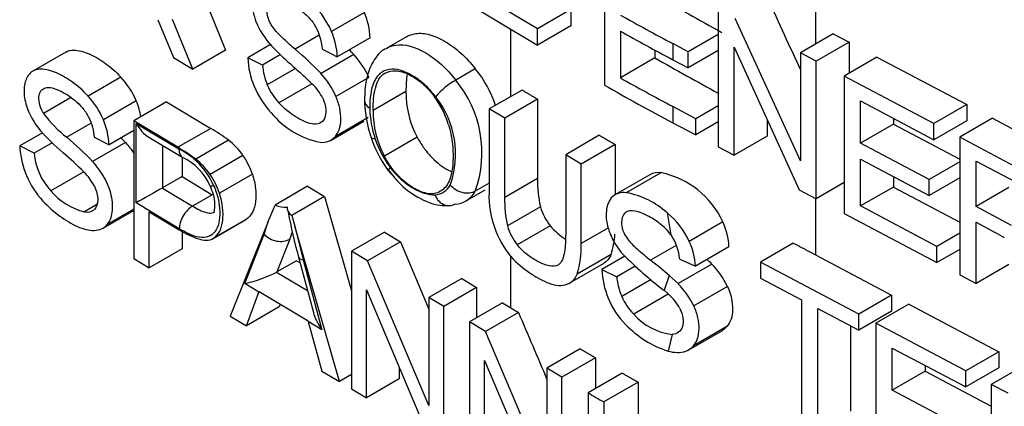
# Paper-space layout 'sheet1' of a CAD drawing. Units: millimetres. Extents: x -17 to 840, y -22 to 1188.
# Drawn here: x 539 to 560, y 894 to 903 of the extents above; entities that cross this region are included whole.
import ezdxf

# ---------------------------------------------------------------- set-up
doc = ezdxf.new("R2010")
doc.units = ezdxf.units.MM
doc.header["$LTSCALE"] = 4
for name, color, linetype in [('Default', 7, 'Continuous'), ('tangent', 7, 'Continuous'), ('visible', 7, 'Continuous')]:
    doc.layers.add(name, color=color, linetype=linetype)

# ---------------------------------------------------------------- blocks, each defined once
blk = doc.blocks.new('SE3')
at = {"layer": 'tangent', "color": 7, "linetype": 'Continuous'}
for p, q in [((555.882, 906.781), (555.882, 902.267)), ((549.319, 901.141), (549.319, 902.591)), ((552.804, 902.279), (552.804, 901.932)), ((547.059, 901.249), (546.352, 900.84)), ((539.836, 901.11), (539.252, 900.773)), ((552.804, 900.925), (552.804, 900.576)), ((541.247, 900.563), (542.168, 900.012)), ((541.247, 898.85), (541.247, 900.563)), ((542.854, 900.455), (542.147, 900.047)), ((541.817, 900.088), (541.817, 899.174)), ((547.302, 900.263), (546.595, 899.855)), ((549.894, 899.375), (549.185, 898.966)), ((541.812, 899.171), (542.464, 898.782)), ((542.888, 899.027), (542.464, 898.782)), ((542.176, 898.295), (541.247, 898.85)), ((555.882, 898.948), (555.882, 897.733)), ((552.683, 898.639), (552.767, 898.163)), ((544.003, 898.177), (544.092, 898.448)), ((543.586, 897.115), (544.003, 898.177)), ((544.664, 898.353), (544.843, 897.626)), ((551.421, 898.316), (550.832, 897.977)), ((544.555, 898.069), (544.279, 897.365)), ((544.843, 897.626), (545.248, 896.121)), ((549.319, 896.59), (549.319, 897.707)), ((544.274, 897.362), (544.937, 896.966)), ((543.892, 896.931), (543.586, 897.115)), ((552.731, 897.288), (552.617, 896.972)), ((545.248, 896.121), (544.955, 896.296)), ((552.795, 896.022), (552.705, 895.662))]:
    blk.add_line(p, q, dxfattribs=at)
for centre, radius, start, end in [((546.24, 899.927), 2.455, 340.3364, 39.6361), ((546.158, 899.905), 1.971, 340.145, 38.5901), ((548.378, 900.919), 2.098, 180.748, 199.3647), ((548.273, 900.826), 1.969, 197.8195, 217.7344), ((541.459, 898.589), 1.59, 23.561, 63.5017), ((547.664, 899.418), 0.393, 273.5906, 332.3458), ((541.995, 899.075), 2.75, 338.5438, 342.104)]:
    blk.add_arc(centre, radius, start, end, dxfattribs=at)
for centre, major_axis, ratio, start_param, end_param in [((542.456, 900.172), (0.205, 0.343), 0.587338, 2.365075, 3.136139), ((542.464, 898.455), (0.205, 0.343), 0.587338, 0.794278, 2.365075), ((545.131, 897.786), (0.386, 0.104), 0.332493, 3.142963, 3.787305)]:
    blk.add_ellipse(centre, major_axis=major_axis, ratio=ratio, start_param=start_param, end_param=end_param, dxfattribs=at)
for points, knots in [([(546.649, 902.183), (546.707, 902.216), (546.772, 902.238), (547.226, 902.305), (547.747, 901.99), (548.131, 901.493)], [0.4094556, 0.4094556, 0.4094556, 0.4094556, 0.5, 0.5, 1, 1, 1, 1]), ([(547.699, 901.135), (547.623, 901.234), (547.542, 901.322), (547.371, 901.475), (547.283, 901.537), (547.107, 901.64), (547.019, 901.681), (546.851, 901.728), (546.768, 901.735), (546.622, 901.711), (546.555, 901.68), (546.444, 901.587), (546.4, 901.523), (546.301, 901.294), (546.28, 901.099), (546.28, 900.892)], [0, 0, 0, 0, 0.125, 0.125, 0.25, 0.25, 0.375, 0.375, 0.5, 0.5, 0.625, 0.625, 0.75, 0.75, 1, 1, 1, 1]), ([(546.716, 899.621), (546.789, 899.524), (546.867, 899.439), (547.031, 899.29), (547.116, 899.228), (547.285, 899.126), (547.371, 899.085), (547.535, 899.035), (547.613, 899.024), (547.689, 899.026)], [0, 0, 0, 0, 0.25, 0.25, 0.5, 0.5, 0.75, 0.75, 1, 1, 1, 1]), ([(542.916, 899.224), (542.959, 899.128), (542.991, 899.032), (543.035, 898.841), (543.046, 898.75), (543.049, 898.576), (543.043, 898.493), (543.009, 898.347), (542.981, 898.282), (542.905, 898.182), (542.855, 898.145), (542.742, 898.105), (542.676, 898.103), (542.54, 898.124), (542.468, 898.148), (542.322, 898.211), (542.249, 898.251), (542.176, 898.295)], [0, 0, 0, 0, 0.125, 0.125, 0.25, 0.25, 0.375, 0.375, 0.5, 0.5, 0.625, 0.625, 0.75, 0.75, 0.875, 0.875, 1, 1, 1, 1]), ([(542.464, 898.782), (542.464, 898.782), (542.464, 898.782), (542.464, 898.782), (542.563, 898.722), (542.664, 898.67), (542.758, 898.645), (542.801, 898.634), (542.843, 898.629), (542.881, 898.635), (542.901, 898.639), (542.92, 898.646), (542.937, 898.656)], [0, 0, 0, 0, 0.0000365, 0.0000365, 0.0000365, 0.2610931, 0.2610931, 0.2610931, 0.379221, 0.379221, 0.379221, 0.4438747, 0.4438747, 0.4438747, 0.4438747])]:
    blk.add_open_spline(points, degree=3, knots=knots, dxfattribs=at)
at = {"layer": 'visible', "color": 7, "linetype": 'Continuous'}
for p, q in [((551.336, 904.343), (551.336, 901.385)), ((549.892, 902.597), (548.347, 903.521)), ((548.014, 903.371), (549.892, 902.248)), ((542.739, 903.202), (543.173, 902.137)), ((546.164, 902.945), (545.457, 902.537)), ((550.607, 903.01), (549.892, 902.597)), ((550.607, 903.01), (550.607, 902.661)), ((553.787, 903.014), (553.787, 900.056)), ((555.555, 899.757), (554.15, 902.822)), ((541.717, 902.793), (542.05, 901.978)), ((542.466, 901.729), (542.032, 902.794)), ((550.607, 902.661), (549.892, 902.248)), ((545.193, 902.459), (544.671, 902.157)), ((546.288, 902.405), (545.58, 901.996)), ((547.072, 902.427), (546.644, 902.18)), ((549.892, 902.248), (549.892, 902.597)), ((551.678, 902.547), (551.678, 901.54)), ((553.787, 902.475), (553.14, 902.101)), ((556.263, 902.487), (555.555, 902.079)), ((556.263, 902.487), (556.602, 902.308)), ((544.144, 902.258), (543.653, 901.974)), ((553.14, 902.101), (552.804, 902.279)), ((554.126, 899.877), (554.126, 902.201)), ((554.126, 902.201), (555.531, 899.133)), ((556.602, 902.308), (555.894, 901.899)), ((556.602, 902.308), (556.602, 901.642)), ((539.73, 902.095), (539.022, 901.687)), ((542.05, 901.978), (542.466, 901.729)), ((543.173, 902.137), (542.466, 901.729)), ((543.967, 901.817), (543.653, 901.974)), ((544.358, 902.043), (543.967, 901.817)), ((545.936, 902.043), (545.229, 901.635)), ((545.262, 902.16), (545.58, 901.996)), ((552.422, 902.137), (552.422, 901.97)), ((553.787, 902.129), (553.14, 901.755)), ((553.14, 901.755), (553.14, 902.101)), ((555.894, 901.899), (555.555, 902.079)), ((555.555, 902.079), (555.555, 899.757)), ((557.204, 901.989), (556.496, 901.581)), ((557.204, 901.989), (559.138, 900.967)), ((552.422, 901.97), (551.678, 901.54)), ((552.804, 901.932), (553.14, 901.755)), ((555.894, 898.941), (555.894, 901.899)), ((540.918, 901.558), (540.211, 901.149)), ((544.682, 901.742), (544.072, 901.389)), ((546.258, 901.552), (545.55, 901.143)), ((548.552, 901.737), (548.131, 901.493)), ((558.43, 900.558), (556.496, 901.581)), ((556.496, 901.581), (556.496, 898.623)), ((545.03, 901.415), (544.323, 901.006)), ((548.131, 901.493), (548.131, 901.493)), ((549.56, 901.28), (548.852, 900.872)), ((541.249, 901.047), (540.542, 900.639)), ((541.903, 901.024), (541.196, 900.616)), ((541.903, 901.024), (542.854, 900.455)), ((549.894, 901.082), (549.185, 900.673)), ((549.894, 901.082), (549.894, 899.375)), ((553.302, 900.662), (552.804, 900.925)), ((553.787, 900.942), (553.302, 900.662)), ((556.85, 900.138), (556.85, 901.045)), ((556.85, 901.045), (558.43, 900.21)), ((559.138, 900.967), (558.43, 900.558)), ((559.138, 900.967), (559.138, 900.618)), ((549.185, 900.673), (548.852, 900.872)), ((548.852, 900.872), (548.852, 899.16)), ((540.276, 900.565), (539.752, 900.263)), ((542.147, 900.047), (541.196, 900.616)), ((541.196, 900.616), (541.196, 897.655)), ((545.448, 900.204), (546.155, 900.612)), ((546.246, 900.692), (545.539, 900.283)), ((549.185, 898.966), (549.185, 900.673)), ((552.804, 900.576), (553.302, 900.313)), ((553.302, 900.313), (553.302, 900.662)), ((553.787, 900.593), (553.302, 900.313)), ((554.839, 900.645), (554.839, 900.288)), ((557.558, 900.547), (556.85, 900.138)), ((557.558, 900.671), (557.558, 900.547)), ((557.558, 900.547), (558.986, 899.792)), ((559.138, 900.618), (558.43, 900.21)), ((558.43, 900.21), (558.43, 900.558)), ((559.693, 900.672), (558.986, 900.264)), ((559.693, 900.672), (560.879, 900.045)), ((539.23, 900.36), (538.739, 900.076)), ((541.196, 900.407), (540.664, 900.1)), ((551.224, 900.305), (550.499, 899.887)), ((554.839, 900.288), (554.126, 899.877)), ((539.054, 899.921), (538.739, 900.076)), ((539.44, 900.144), (539.054, 899.921)), ((541.017, 900.151), (540.31, 899.743)), ((540.344, 900.265), (540.664, 900.1)), ((541.524, 900.263), (542.25, 899.829)), ((543.237, 900.199), (542.53, 899.79)), ((551.564, 900.11), (550.832, 899.688)), ((551.564, 900.11), (551.564, 899.028)), ((558.329, 899.356), (556.85, 900.138)), ((560.171, 899.637), (558.986, 900.264)), ((558.986, 900.264), (558.986, 897.306)), ((543.547, 899.873), (542.84, 899.464)), ((550.499, 899.887), (550.499, 898.18)), ((550.832, 899.688), (550.499, 899.887)), ((553.787, 900.056), (554.126, 899.877)), ((542.237, 899.837), (542.237, 899.416)), ((550.832, 897.977), (550.832, 899.688)), ((556.85, 898.785), (556.85, 899.792)), ((556.85, 899.792), (558.329, 899.009)), ((558.986, 899.735), (558.329, 899.356)), ((559.339, 899.75), (560.186, 899.302)), ((559.339, 898.771), (559.339, 899.75)), ((540.118, 899.519), (539.411, 899.111)), ((543.75, 899.466), (543.043, 899.058)), ((552.31, 899.458), (551.561, 899.026)), ((552.551, 899.501), (551.802, 899.069)), ((542.237, 899.416), (541.817, 899.174)), ((542.237, 899.416), (542.888, 899.027)), ((548.852, 899.275), (548.552, 899.101)), ((556.496, 899.289), (555.894, 898.941)), ((557.558, 899.417), (557.558, 899.193)), ((558.986, 899.388), (558.329, 899.009)), ((558.329, 899.009), (558.329, 899.356)), ((544.941, 899.208), (544.24, 898.803)), ((544.941, 899.208), (545.306, 898.99)), ((548.344, 898.889), (548.765, 899.132)), ((548.552, 899.101), (548.552, 899.101)), ((555.531, 899.133), (555.894, 898.941)), ((557.558, 899.193), (556.85, 898.785)), ((557.558, 899.193), (558.986, 898.438)), ((560.047, 899.18), (559.339, 898.771)), ((540.404, 898.814), (540.133, 898.658)), ((544.092, 898.448), (544.24, 898.803)), ((545.306, 898.99), (544.599, 898.582)), ((545.306, 898.99), (545.888, 896.961)), ((548.112, 898.821), (548.112, 898.821)), ((540.534, 898.308), (541.196, 898.69)), ((541.196, 898.717), (540.625, 898.388)), ((541.529, 897.455), (541.529, 898.659)), ((541.529, 898.659), (542.175, 898.272)), ((544.599, 898.582), (544.664, 898.353)), ((549.954, 898.767), (549.245, 898.358)), ((556.496, 898.623), (558.492, 897.567)), ((558.492, 897.916), (556.85, 898.785)), ((560.1, 898.368), (559.339, 898.771)), ((542.903, 898.083), (543.611, 898.491)), ((543.623, 898.499), (542.915, 898.09)), ((544.092, 898.448), (543.27, 896.415)), ((553.887, 898.442), (553.162, 898.024)), ((559.339, 897.119), (559.339, 898.433)), ((559.339, 898.433), (559.75, 898.215)), ((542.237, 898.24), (542.237, 897.864)), ((545.625, 895.007), (544.664, 898.353)), ((546.595, 898.219), (545.888, 897.81)), ((546.595, 898.219), (546.939, 898.013)), ((550.165, 898.361), (549.455, 897.951)), ((551.461, 898.177), (551.476, 898.14)), ((551.476, 898.14), (551.461, 898.177)), ((552.767, 898.163), (552.768, 898.161)), ((558.986, 898.202), (558.492, 897.916)), ((546.939, 898.013), (546.232, 897.605)), ((546.939, 898.013), (547.553, 896.566)), ((555.401, 897.988), (554.692, 897.579)), ((542.237, 897.864), (541.529, 897.455)), ((546.232, 897.605), (545.888, 897.81)), ((545.888, 897.81), (545.888, 894.849)), ((551.476, 897.741), (550.746, 897.32)), ((552.881, 897.936), (552.329, 897.618)), ((554.016, 897.905), (553.293, 897.488)), ((555.882, 897.733), (557.519, 896.866)), ((558.492, 897.567), (558.492, 897.916)), ((558.986, 897.852), (558.492, 897.567)), ((541.196, 897.655), (541.529, 897.455)), ((544.699, 897.607), (544.279, 897.365)), ((544.699, 897.607), (544.777, 897.56)), ((544.745, 897.682), (545.064, 896.494)), ((547.553, 894.491), (546.232, 897.605)), ((550.586, 897.128), (551.312, 897.548)), ((551.776, 897.703), (551.278, 897.415)), ((553.649, 897.535), (552.919, 897.114)), ((552.955, 897.64), (553.293, 897.488)), ((556.812, 896.458), (554.692, 897.579)), ((554.692, 897.579), (554.692, 897.231)), ((560.047, 897.527), (559.339, 897.119)), ((551.278, 897.415), (551.599, 897.262)), ((551.994, 897.49), (551.599, 897.262)), ((548.26, 897.223), (547.553, 896.815)), ((548.26, 897.223), (548.581, 897.032)), ((552.339, 897.201), (551.707, 896.836)), ((552.919, 897.114), (552.731, 897.288)), ((554.692, 897.231), (555.575, 896.764)), ((558.986, 897.306), (559.339, 897.119)), ((543.621, 896.205), (543.892, 896.931)), ((544.953, 896.306), (543.895, 896.938)), ((546.209, 894.658), (546.209, 896.982)), ((546.209, 896.982), (547.529, 893.868)), ((548.581, 897.032), (547.873, 896.623)), ((548.581, 897.032), (548.581, 896.376)), ((552.709, 896.887), (551.966, 896.458)), ((552.617, 896.972), (552.72, 896.88)), ((553.985, 897.051), (553.261, 896.634)), ((547.873, 896.623), (547.553, 896.815)), ((547.553, 896.815), (547.553, 894.491)), ((549.138, 896.698), (548.431, 896.29)), ((549.138, 896.698), (549.319, 896.59)), ((555.575, 896.764), (555.575, 894.151)), ((557.519, 896.866), (556.812, 896.458)), ((557.519, 896.866), (557.519, 896.519)), ((544.329, 896.613), (543.621, 896.205)), ((544.349, 896.667), (544.329, 896.613)), ((547.873, 893.662), (547.873, 896.623)), ((549.482, 896.493), (548.775, 896.084)), ((555.929, 893.964), (555.929, 896.577)), ((555.929, 896.577), (556.812, 896.11)), ((557.519, 896.519), (556.812, 896.11)), ((557.889, 896.671), (557.181, 896.262)), ((557.889, 896.671), (559.826, 895.646)), ((543.27, 896.415), (543.621, 896.205)), ((544.955, 896.296), (545.245, 895.234)), ((548.775, 896.084), (548.431, 896.29)), ((548.431, 896.29), (548.431, 893.329)), ((556.812, 896.11), (556.812, 896.458)), ((559.118, 895.238), (557.181, 896.262)), ((557.181, 896.262), (557.181, 893.301)), ((550.096, 892.971), (548.775, 896.084)), ((553.152, 895.69), (553.878, 896.109)), ((553.973, 896.191), (553.249, 895.773)), ((556.637, 896.203), (556.637, 894.373)), ((550.814, 895.709), (550.096, 895.295)), ((557.535, 894.821), (557.535, 895.727)), ((557.535, 895.727), (559.118, 894.89)), ((559.826, 895.646), (559.118, 895.238)), ((559.826, 895.646), (559.826, 895.299)), ((548.751, 893.138), (548.751, 895.462)), ((548.751, 895.462), (550.072, 892.348)), ((551.139, 895.521), (550.416, 895.103)), ((551.139, 895.521), (551.139, 894.856)), ((545.245, 895.234), (545.625, 895.007)), ((546.916, 895.315), (546.916, 895.066)), ((550.416, 895.103), (550.096, 895.295)), ((550.096, 895.295), (550.096, 892.971)), ((551.716, 895.189), (550.982, 894.765)), ((558.243, 895.23), (557.535, 894.821)), ((558.243, 895.353), (558.243, 895.23)), ((558.243, 895.23), (559.667, 894.477)), ((559.826, 895.299), (559.118, 894.89)), ((559.118, 894.89), (559.118, 895.238)), ((560.374, 895.356), (559.667, 894.947)), ((545.888, 895.159), (545.625, 895.007)), ((546.916, 895.066), (546.209, 894.658)), ((550.416, 892.142), (550.416, 895.103)), ((552.058, 894.995), (551.319, 894.568)), ((552.058, 894.995), (552.058, 893.286)), ((545.888, 894.849), (546.209, 894.658)), ((550.982, 894.765), (550.982, 893.056)), ((559.018, 894.036), (557.535, 894.821)), ((560.028, 894.756), (559.667, 894.947)), ((559.667, 894.947), (559.667, 891.987)), ((551.319, 894.568), (551.319, 892.859))]:
    blk.add_line(p, q, dxfattribs=at)
for centre, radius, start, end in [((543.72, 901.784), 1.893, 23.4176, 76.2644), ((544.757, 902.339), 1.532, 2.4628, 23.2998), ((545.337, 903.357), 1.624, 202.4753, 220.7027), ((544.106, 902.068), 1.16, 4.5799, 32.3095), ((544.05, 901.93), 1.532, 2.4642, 23.2984), ((545.354, 902.034), 1.703, 182.0208, 203.3583), ((540.199, 896.826), 6.959, 43.7141, 50.0104), ((540.906, 897.234), 6.959, 43.7141, 44.8911), ((544.566, 900.795), 1.854, 24.0978, 42.3386), ((545.306, 901.918), 1.342, 184.3236, 203.2097), ((539.619, 900.353), 1.771, 23.0862, 42.8502), ((543.831, 900.368), 1.886, 24.2565, 42.1798), ((546.649, 900.17), 2.466, 18.276, 39.4539), ((545.559, 902.087), 1.911, 202.3724, 222.7128), ((545.3, 901.919), 1.337, 203.3525, 223.0698), ((544.226, 900.574), 1.167, 26.9344, 45.6488), ((548.89, 900.141), 1.551, 119.3195, 140.1674), ((538.912, 899.944), 1.772, 23.087, 42.8494), ((549.113, 901.233), 2.055, 179.5608, 208.1708), ((546.146, 900.001), 1.903, 16.675, 37.0057), ((539.855, 900.447), 1.518, 9.6614, 23.2907), ((548.605, 901.084), 2.437, 179.1755, 199.7849), ((541.494, 902.47), 2.812, 217.1266, 231.7273), ((545.574, 901.954), 1.835, 219.3364, 258.5651), ((548.406, 900.824), 2.055, 179.5608, 208.1708), ((539.147, 900.039), 1.518, 2.3286, 23.2881), ((542.792, 903.606), 4.82, 221.6372, 229.6979), ((541.027, 897.314), 3.634, 52.5486, 59.8218), ((545.254, 900.529), 0.377, 263.3473, 319.3025), ((540.623, 900.174), 1.887, 182.9897, 222.8194), ((535.174, 894.796), 7.131, 43.9251, 50.0541), ((535.881, 895.204), 7.131, 43.9251, 45.0364), ((542.285, 898.984), 1.543, 35.1602, 51.9285), ((548.651, 901.027), 2.466, 198.1684, 219.4051), ((540.364, 900.014), 1.313, 184.0558, 223.4825), ((533.303, 892.547), 9.752, 45.6289, 49.2053), ((540.375, 896.988), 3.535, 52.4465, 59.9239), ((542.252, 898.971), 1.578, 18.3029, 34.8483), ((541.771, 898.775), 1.155, 22.7927, 65.6337), ((541.577, 898.575), 1.545, 35.1681, 51.9206), ((539.183, 898.593), 1.318, 27.7948, 44.5451), ((541.545, 898.563), 1.577, 18.2969, 34.8543), ((552.491, 899.152), 0.354, 80.1652, 120.5509), ((552.157, 897.632), 1.911, 25.1089, 78.0879), ((552.349, 899.312), 2.456, 178.5238, 192.8033), ((540.48, 900.013), 1.399, 220.1641, 255.6142), ((548.083, 899.352), 0.532, 273.1489, 331.8737), ((550.933, 899.014), 2.086, 175.9746, 217.1966), ((551.742, 898.721), 0.353, 80.1597, 137.9579), ((551.483, 897.299), 1.799, 48.1599, 79.7671), ((544.467, 899.411), 0.649, 249.5548, 272.9844), ((551.657, 898.902), 2.473, 178.5354, 192.722), ((540.191, 898.882), 0.232, 255.37, 312.8845), ((555.883, 900.787), 11.562, 190.6436, 195.5775), ((551.094, 899.102), 1.188, 196.3722, 218.58), ((551.568, 897.277), 1.76, 25.0875, 50.6836), ((552.562, 897.84), 1.455, 2.5686, 24.4461), ((550.397, 898.694), 1.2, 196.2648, 218.2509), ((549.626, 898.323), 1.939, 342.5336, 355.8052), ((551.878, 897.548), 1.081, 4.8803, 34.5716), ((558.983, 896.719), 1.682, 55.04, 62.8687), ((548.866, 897.9), 1.968, 342.8431, 2.2208), ((552.877, 898.772), 1.537, 204.2955, 222.0953), ((551.869, 897.423), 1.425, 2.6021, 24.9222), ((557.465, 903.404), 8.055, 224.6657, 232.9895), ((544.927, 888.187), 11.988, 49.3873, 51.8719), ((548.622, 892.411), 7.178, 45.5509, 46.7011), ((552.36, 896.282), 1.798, 25.3464, 44.1971), ((552.98, 897.476), 1.703, 182.0208, 203.3583), ((552.895, 897.362), 1.3, 184.3811, 203.8557), ((551.649, 895.847), 1.793, 26.0032, 44.9227), ((553.047, 897.469), 1.762, 202.2916, 224.3888), ((552.873, 897.356), 1.277, 204.017, 224.7043), ((551.98, 896.043), 1.117, 28.8677, 48.5324), ((552.936, 897.3), 1.285, 220.9436, 263.6698), ((553.399, 897.791), 2.239, 223.9831, 251.9583), ((553.668, 896.458), 0.405, 301.0765, 318.8356), ((552.936, 896.538), 0.906, 255.2215, 267.6565), ((552.932, 896.058), 0.426, 265.6151, 318.1193)]:
    blk.add_arc(centre, radius, start, end, dxfattribs=at)
for centre, major_axis, ratio, start_param, end_param in [((657.22, 965.284), (-150, 0), 0.57735, 0.797281, 0.810644), ((657.22, 972.827), (98.852, -247.687), 0.455492, -1.47053, -1.464231), ((586.584, 923.562), (-50, 0), 0.57735, 0.79803, 0.829031), ((586.584, 923.216), (-50, 0), 0.57735, 0.79803, 0.829031), ((657.22, 963.93), (-150, 0), 0.57735, 0.797281, 0.809922), ((586.584, 921.859), (-50, 0), 0.57735, 0.788443, 0.829031), ((586.584, 922.209), (-50, 0), 0.57735, 0.79803, 0.829031), ((546.568, 901.052), (0.4, 0), 0.57735, 3.108198, 3.909538), ((541.534, 900.723), (-0.279, 0.492), 0.582366, 1.56651, 2.343028), ((541.534, 899.011), (0.4, 0.227), 0.007557, 0.798565, 2.369361), ((544.29, 898.337), (-0.372, 0.148), 0.747458, 1.023238, 2.610386), ((543.874, 897.275), (0.492, 0.168), 0.14446, 4.039871, 5.610667), ((545.536, 896.281), (0.42, -0.555), 0.469905, 4.001418, 4.646842), ((657.22, 953.836), (98.829, -248.097), 0.454821, -1.520592, -1.514731), ((586.694, 914.969), (-50, 0), 0.57735, 0.775236, 0.784836)]:
    blk.add_ellipse(centre, major_axis=major_axis, ratio=ratio, start_param=start_param, end_param=end_param, dxfattribs=at)
for points, knots in [([(543.855, 903.516), (543.823, 903.476), (543.797, 903.429), (543.76, 903.319), (543.749, 903.255), (543.744, 903.12), (543.75, 903.045), (543.78, 902.893), (543.804, 902.814), (543.836, 902.736)], [0, 0, 0, 0, 0.25, 0.25, 0.5, 0.5, 0.75, 0.75, 1, 1, 1, 1]), ([(544.671, 902.157), (544.591, 902.226), (544.512, 902.296), (544.433, 902.37), (544.368, 902.431), (544.304, 902.494), (544.243, 902.566), (544.212, 902.602), (544.181, 902.642), (544.157, 902.686), (544.132, 902.73), (544.111, 902.776), (544.096, 902.822), (544.082, 902.868), (544.073, 902.914), (544.069, 902.956), (544.067, 902.996), (544.068, 903.035), (544.075, 903.069), (544.083, 903.108), (544.098, 903.14), (544.119, 903.165), (544.143, 903.193), (544.174, 903.212), (544.209, 903.223), (544.245, 903.235), (544.287, 903.235), (544.33, 903.227), (544.405, 903.214), (544.486, 903.179), (544.566, 903.137), (544.674, 903.079), (544.785, 903.009), (544.889, 902.915), (544.945, 902.865), (544.999, 902.808), (545.047, 902.744), (545.061, 902.726), (545.074, 902.707), (545.086, 902.688)], [0, 0, 0, 0, 0.120599, 0.120599, 0.120599, 0.220517, 0.220517, 0.220517, 0.272088, 0.272088, 0.272088, 0.323592, 0.323592, 0.323592, 0.374726, 0.374726, 0.374726, 0.423464, 0.423464, 0.423464, 0.47896, 0.47896, 0.47896, 0.543642, 0.543642, 0.543642, 0.611873, 0.611873, 0.611873, 0.731112, 0.731112, 0.731112, 0.892091, 0.892091, 0.892091, 0.976561, 0.976561, 0.976561, 1, 1, 1, 1]), ([(547.071, 902.427), (547.131, 902.462), (547.196, 902.484), (547.364, 902.509), (547.467, 902.499), (547.685, 902.437), (547.797, 902.386), (548.02, 902.254), (548.134, 902.172), (548.35, 901.977), (548.455, 901.864), (548.552, 901.737)], [0.4060413, 0.4060413, 0.4060413, 0.4060413, 0.5, 0.5, 0.625, 0.625, 0.75, 0.75, 0.875, 0.875, 1, 1, 1, 1]), ([(544.106, 902.297), (544.178, 902.209), (544.256, 902.133), (544.411, 901.984), (544.49, 901.912), (544.649, 901.771), (544.728, 901.702), (544.846, 901.594), (544.886, 901.558), (544.964, 901.485), (545.003, 901.448), (545.041, 901.408)], [0, 0, 0, 0, 0.25, 0.25, 0.5, 0.5, 0.75, 0.75, 0.875, 0.875, 1, 1, 1, 1]), ([(539.73, 902.095), (539.782, 902.125), (539.842, 902.138), (540.01, 902.137), (540.124, 902.106), (540.351, 902.008), (540.468, 901.938), (540.697, 901.774), (540.811, 901.675), (540.918, 901.558)], [0.0927992, 0.0927992, 0.0927992, 0.0927992, 0.25, 0.25, 0.5, 0.5, 0.75, 0.75, 1, 1, 1, 1]), ([(546.657, 902.175), (546.637, 902.169), (546.51, 902.125), (546.332, 901.892), (546.197, 901.544), (546.168, 901.236), (546.168, 901.077), (546.169, 901.054)], [0, 0, 0, 0, 0.043948, 0.333948, 0.609309, 0.952724, 1, 1, 1, 1]), ([(538.942, 901.617), (538.893, 901.558), (538.858, 901.481), (538.827, 901.293), (538.829, 901.183), (538.874, 900.955), (538.918, 900.834), (539.036, 900.606), (539.11, 900.5), (539.19, 900.403)], [0, 0, 0, 0, 0.25, 0.25, 0.5, 0.5, 0.75, 0.75, 1, 1, 1, 1]), ([(540.211, 901.149), (540.104, 901.267), (539.991, 901.365), (539.761, 901.53), (539.646, 901.598), (539.418, 901.697), (539.305, 901.728), (539.097, 901.73), (539.004, 901.696), (538.942, 901.617)], [0, 0, 0, 0, 0.25, 0.25, 0.5, 0.5, 0.75, 0.75, 1, 1, 1, 1]), ([(546.352, 900.84), (546.352, 901.012), (546.364, 901.178), (546.418, 901.391), (546.442, 901.457), (546.51, 901.569), (546.553, 901.615), (546.606, 901.643)], [0, 0, 0, 0, 0.5, 0.5, 0.75, 0.75, 1, 1, 1, 1]), ([(546.606, 901.643), (546.676, 901.678), (546.754, 901.696), (546.928, 901.689), (547.02, 901.663), (547.211, 901.573), (547.307, 901.511), (547.495, 901.352), (547.584, 901.255), (547.665, 901.146)], [0, 0, 0, 0, 0.25, 0.25, 0.5, 0.5, 0.75, 0.75, 1, 1, 1, 1]), ([(539.291, 901.326), (539.335, 901.342), (539.385, 901.339), (539.492, 901.314), (539.547, 901.292), (539.712, 901.212), (539.824, 901.143), (539.986, 901.008), (540.04, 900.956), (540.139, 900.837), (540.185, 900.769), (540.258, 900.628), (540.286, 900.552), (540.326, 900.406), (540.337, 900.334), (540.344, 900.265)], [0, 0, 0, 0, 0.125, 0.125, 0.25, 0.25, 0.5, 0.5, 0.625, 0.625, 0.75, 0.75, 0.875, 0.875, 1, 1, 1, 1]), ([(539.252, 900.773), (539.217, 900.832), (539.189, 900.894), (539.156, 901.017), (539.15, 901.076), (539.158, 901.181), (539.173, 901.226), (539.222, 901.292), (539.254, 901.313), (539.291, 901.326)], [0, 0, 0, 0, 0.25, 0.25, 0.5, 0.5, 0.75, 0.75, 1, 1, 1, 1]), ([(545.539, 900.283), (545.575, 900.326), (545.604, 900.377), (545.644, 900.499), (545.654, 900.57), (545.656, 900.721), (545.649, 900.803), (545.615, 900.97), (545.587, 901.057), (545.55, 901.143)], [0, 0, 0, 0, 0.25, 0.25, 0.5, 0.5, 0.75, 0.75, 1, 1, 1, 1]), ([(545.266, 901.102), (545.303, 901.022), (545.326, 900.939), (545.337, 900.789), (545.329, 900.72), (545.28, 900.617), (545.242, 900.581), (545.148, 900.545), (545.093, 900.544), (544.978, 900.563), (544.918, 900.583), (544.798, 900.636), (544.737, 900.669), (544.554, 900.785), (544.436, 900.883), (544.323, 901.006)], [0, 0, 0, 0, 0.125, 0.125, 0.25, 0.25, 0.375, 0.375, 0.5, 0.5, 0.625, 0.625, 0.75, 0.75, 1, 1, 1, 1]), ([(547.969, 900.546), (548.017, 900.396), (548.045, 900.252), (548.075, 899.971), (548.077, 899.836), (548.061, 899.582), (548.041, 899.462), (547.965, 899.257), (547.908, 899.174), (547.83, 899.12)], [0, 0, 0, 0, 0.25, 0.25, 0.5, 0.5, 0.75, 0.75, 1, 1, 1, 1]), ([(547.302, 900.263), (547.342, 900.189), (547.385, 900.118), (547.479, 899.984), (547.53, 899.92), (547.69, 899.746), (547.806, 899.653), (547.958, 899.563), (547.995, 899.543), (548.031, 899.526)], [0, 0, 0, 0, 0.125, 0.125, 0.25, 0.25, 0.5, 0.5, 0.5801521, 0.5801521, 0.5801521, 0.5801521]), ([(547.83, 899.12), (547.791, 899.093), (547.749, 899.072), (547.656, 899.048), (547.605, 899.044), (547.446, 899.061), (547.329, 899.108), (547.099, 899.245), (546.983, 899.337), (546.823, 899.511), (546.772, 899.575), (546.678, 899.71), (546.635, 899.781), (546.595, 899.855)], [0, 0, 0, 0, 0.125, 0.125, 0.25, 0.25, 0.5, 0.5, 0.75, 0.75, 0.875, 0.875, 1, 1, 1, 1]), ([(540.625, 898.388), (540.653, 898.421), (540.675, 898.46), (540.712, 898.547), (540.725, 898.597), (540.747, 898.757), (540.741, 898.882), (540.684, 899.139), (540.63, 899.274), (540.487, 899.526), (540.401, 899.639), (540.31, 899.743)], [0, 0, 0, 0, 0.125, 0.125, 0.25, 0.25, 0.5, 0.5, 0.75, 0.75, 1, 1, 1, 1]), ([(543.75, 899.466), (543.785, 899.361), (543.807, 899.259), (543.829, 899.061), (543.828, 898.967), (543.808, 898.795), (543.787, 898.716), (543.721, 898.588), (543.676, 898.536), (543.623, 898.499)], [0, 0, 0, 0, 0.25, 0.25, 0.5, 0.5, 0.75, 0.75, 1, 1, 1, 1]), ([(546.693, 899.547), (546.764, 899.452), (546.936, 899.23), (547.312, 898.948), (547.725, 898.788), (547.917, 898.792), (547.988, 898.795)], [0, 0, 0, 0, 0.182348, 0.503475, 0.842752, 1, 1, 1, 1]), ([(542.835, 899.224), (542.863, 899.155), (542.919, 899.018), (542.941, 898.826), (542.93, 898.682), (542.913, 898.637), (542.912, 898.634), (542.911, 898.634)], [0, 0, 0, 0, 0.1778844, 0.4121275, 0.6062349, 0.7496077, 0.7936238, 0.7936238, 0.7936238, 0.7936238]), ([(548.552, 899.101), (548.476, 899.057), (548.374, 899.047), (548.175, 899.096), (548.077, 899.157), (548.012, 899.236)], [0, 0, 0, 0, 0.5, 0.5, 1, 1, 1, 1]), ([(540.349, 899.208), (540.373, 899.159), (540.391, 899.109), (540.415, 899.01), (540.42, 898.963), (540.418, 898.83), (540.394, 898.758), (540.349, 898.712)], [0, 0, 0, 0, 0.25, 0.25, 0.5, 0.5, 1, 1, 1, 1]), ([(542.915, 898.09), (542.969, 898.127), (543.013, 898.178), (543.08, 898.308), (543.101, 898.385), (543.131, 898.644), (543.112, 898.847), (543.043, 899.058)], [0, 0, 0, 0, 0.25, 0.25, 0.5, 0.5, 1, 1, 1, 1]), ([(548.112, 898.821), (548.036, 898.778), (547.946, 898.775), (547.79, 898.851), (547.723, 898.93), (547.689, 899.026)], [0, 0, 0, 0, 0.5, 0.5, 1, 1, 1, 1]), ([(539.239, 898.892), (539.357, 898.763), (539.48, 898.659), (539.732, 898.477), (539.858, 898.399), (540.107, 898.289), (540.231, 898.258), (540.456, 898.262), (540.557, 898.301), (540.625, 898.388)], [0, 0, 0, 0, 0.25, 0.25, 0.5, 0.5, 0.75, 0.75, 1, 1, 1, 1]), ([(551.48, 898.958), (551.448, 898.917), (551.422, 898.87), (551.385, 898.76), (551.374, 898.697), (551.37, 898.561), (551.375, 898.486), (551.405, 898.334), (551.429, 898.256), (551.461, 898.177)], [0, 0, 0, 0, 0.25, 0.25, 0.5, 0.5, 0.75, 0.75, 1, 1, 1, 1]), ([(552.767, 898.163), (552.734, 898.205), (552.659, 898.3), (552.484, 898.447), (552.181, 898.631), (551.787, 898.76), (551.679, 898.454), (551.737, 898.228), (551.853, 898.028), (552.061, 897.837), (552.232, 897.697), (552.329, 897.618)], [0, 0, 0, 0, 0.055759, 0.126524, 0.252089, 0.497089, 0.620871, 0.693477, 0.746952, 0.855972, 1, 1, 1, 1]), ([(542.175, 898.272), (542.308, 898.193), (542.441, 898.124), (542.634, 898.063), (542.697, 898.05), (542.814, 898.048), (542.87, 898.06), (542.915, 898.09)], [0, 0, 0, 0, 0.5, 0.5, 0.75, 0.75, 1, 1, 1, 1]), ([(550.499, 898.18), (550.499, 898.048), (550.493, 897.918), (550.463, 897.741), (550.449, 897.684), (550.408, 897.586), (550.381, 897.543), (550.342, 897.517)], [0, 0, 0, 0, 0.5, 0.5, 0.75, 0.75, 1, 1, 1, 1]), ([(550.342, 897.517), (550.287, 897.483), (550.216, 897.48), (550.068, 897.511), (549.989, 897.544), (549.833, 897.625), (549.755, 897.673), (549.599, 897.793), (549.524, 897.864), (549.455, 897.951)], [0, 0, 0, 0, 0.25, 0.25, 0.5, 0.5, 0.75, 0.75, 1, 1, 1, 1]), ([(549.271, 897.753), (549.398, 897.599), (549.536, 897.48), (549.746, 897.33), (549.816, 897.285), (549.955, 897.205), (550.025, 897.17), (550.164, 897.113), (550.234, 897.091), (550.365, 897.071), (550.428, 897.074), (550.543, 897.103), (550.595, 897.128), (550.684, 897.205), (550.721, 897.257), (550.746, 897.32)], [0, 0, 0, 0, 0.25, 0.25, 0.375, 0.375, 0.5, 0.5, 0.625, 0.625, 0.75, 0.75, 0.875, 0.875, 1, 1, 1, 1]), ([(553.985, 897.051), (554.062, 896.881), (554.096, 896.709), (554.093, 896.481), (554.082, 896.411), (554.041, 896.288), (554.01, 896.235), (553.973, 896.191)], [0, 0, 0, 0, 0.5, 0.5, 0.75, 0.75, 1, 1, 1, 1]), ([(552.959, 896.582), (552.994, 896.512), (553.017, 896.44), (553.035, 896.305), (553.031, 896.241), (552.998, 896.136), (552.969, 896.094), (552.893, 896.039), (552.845, 896.025), (552.795, 896.022)], [0, 0, 0, 0, 0.25, 0.25, 0.5, 0.5, 0.75, 0.75, 1, 1, 1, 1]), ([(553.249, 895.773), (553.287, 895.818), (553.318, 895.869), (553.36, 895.993), (553.371, 896.064), (553.373, 896.215), (553.366, 896.297), (553.329, 896.462), (553.3, 896.549), (553.261, 896.634)], [0, 0, 0, 0, 0.25, 0.25, 0.5, 0.5, 0.75, 0.75, 1, 1, 1, 1])]:
    blk.add_open_spline(points, degree=3, knots=knots, dxfattribs=at)
for points, degree in [([(547.086, 901.627), (547.066, 901.51), (547.059, 901.381), (547.059, 901.249)], 3), ([(549.56, 901.28), (549.727, 901.181), (549.894, 901.082)], 2), ([(551.224, 900.305), (551.393, 900.208), (551.564, 900.11)], 2), ([(541.017, 900.151), (541.083, 900.076), (541.146, 899.996), (541.203, 899.91)], 3), ([(546.399, 900.223), (546.347, 900.225), (546.315, 900.238), (546.307, 900.258)], 3), ([(546.716, 899.621), (546.687, 899.583), (546.677, 899.555), (546.685, 899.541)], 3), ([(542.838, 899.224), (542.842, 899.214), (542.87, 899.214), (542.916, 899.224)], 3), ([(544.501, 898.763), (544.489, 898.699), (544.526, 898.632), (544.599, 898.582)], 3), ([(550.165, 898.361), (550.267, 898.236), (550.38, 898.144), (550.495, 898.072)], 3), ([(555.401, 897.988), (555.641, 897.86), (555.882, 897.733)], 2), ([(551.476, 897.741), (551.439, 897.653), (551.383, 897.589), (551.313, 897.548)], 3), ([(549.319, 896.59), (549.401, 896.541), (549.482, 896.493)], 2), ([(550.814, 895.709), (550.976, 895.615), (551.139, 895.521)], 2), ([(551.716, 895.189), (551.887, 895.092), (552.058, 894.995)], 2)]:
    blk.add_open_spline(points, degree=degree, dxfattribs=at)

psp = doc.layouts.new('sheet1')

# ---------------------------------------------------------------- block references
at = {"layer": 'Default'}
psp.add_blockref('SE3', (0, 0), dxfattribs=at)

doc.saveas('drawing.dxf')
